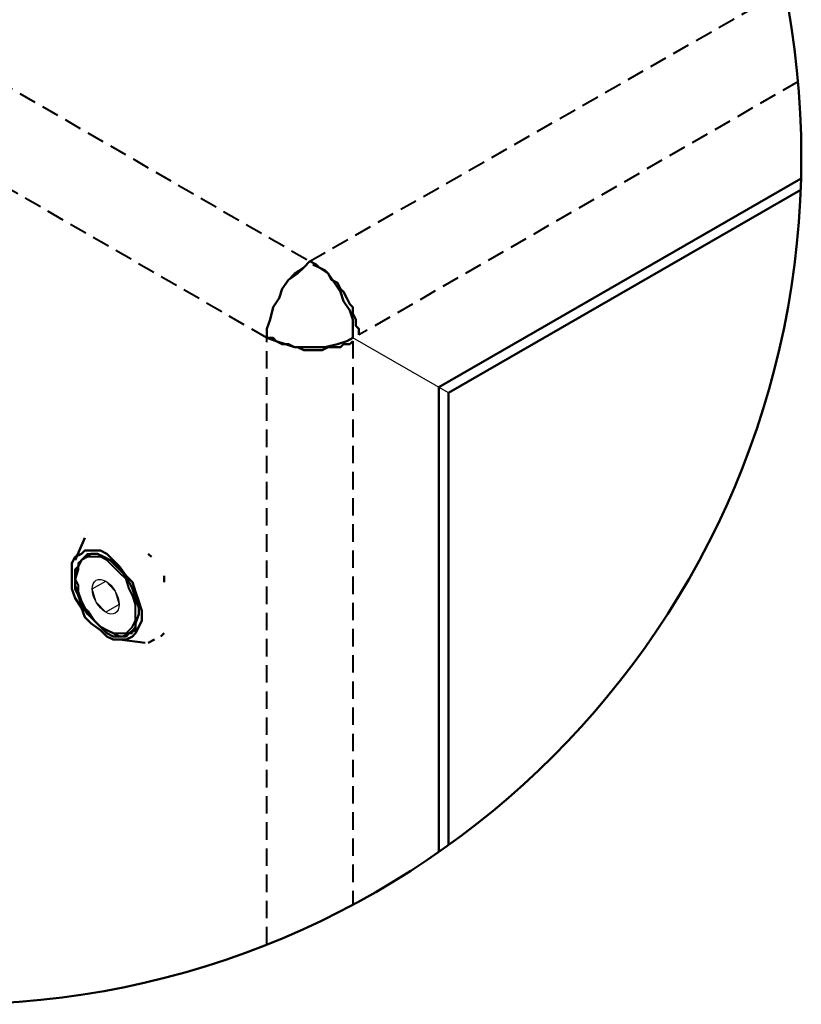
# Model space of a CAD drawing. Units: millimetres. Extents: x -15 to 395, y 19 to 306.
# Drawn here: x 266 to 302, y 203 to 248 of the extents above; entities that cross this region are included whole.
import ezdxf

# ---------------------------------------------------------------- set-up
doc = ezdxf.new("R2010")
doc.units = ezdxf.units.MM
doc.linetypes.add('HIDDEN', pattern=[9.525, 6.35, -3.175])
for name, color, linetype in [('DETAIL', 7, 'Continuous'), ('pattern', 7, 'Continuous'), ('Plasterboard', 8, 'Continuous')]:
    doc.layers.add(name, color=color, linetype=linetype)

msp = doc.modelspace()

# ---------------------------------------------------------------- linework, layer by layer
at = {"layer": 'DETAIL'}
msp.add_line((285.555, 230.83), (281.209, 233.328), dxfattribs=at)
at = {"layer": 'DETAIL', "linetype": 'HIDDEN', "lineweight": 40, "ltscale": 0.125}
for points in [[(279.255, 236.816), (300.852, 249.158)], [(265.024, 245.048), (279.255, 236.816)], [(301.457, 244.978), (281.487, 233.468)], [(277.302, 233.328), (263.07, 241.56)], [(277.302, 233.328), (277.302, 233.746), (277.441, 234.165), (277.581, 234.723), (277.86, 235.142), (277.999, 235.56), (278.279, 235.979), (278.558, 236.258), (278.977, 236.537), (279.255, 236.816)], [(277.302, 205.746), (277.302, 233.328)], [(281.209, 233.189), (281.209, 207.557)], [(282.883, 232.63), (282.883, 232.63)]]:
    msp.add_lwpolyline(points, dxfattribs=at)
at = {"layer": 'DETAIL', "lineweight": 50}
for points in [[(301.596, 240.583), (285.116, 231.084)], [(301.58, 240.067), (285.555, 230.83)], [(279.255, 236.816), (278.977, 236.537), (278.697, 236.258), (278.279, 235.979), (277.999, 235.56), (277.86, 235.142), (277.581, 234.723), (277.441, 234.165), (277.302, 233.746), (277.302, 233.328)], [(281.487, 233.468), (281.487, 233.746), (281.348, 233.886), (281.348, 234.165), (281.209, 234.444), (281.209, 234.723), (281.069, 234.863), (280.93, 235.142), (280.79, 235.421), (280.65, 235.56), (280.511, 235.84), (280.232, 235.979), (280.092, 236.258), (279.953, 236.397), (279.674, 236.537), (279.534, 236.677), (279.255, 236.816)], [(279.255, 236.816), (279.255, 236.816)], [(281.209, 233.328), (281.209, 233.746), (281.209, 234.165), (281.069, 234.584), (280.79, 235.002), (280.65, 235.421), (280.372, 235.84), (280.092, 236.258), (279.674, 236.537), (279.395, 236.677)], [(277.302, 233.328), (277.302, 233.328)], [(277.302, 233.328), (277.721, 233.189), (278.139, 233.049), (278.558, 232.909), (279.116, 232.909), (279.534, 232.909), (279.953, 232.909), (280.511, 233.049), (280.93, 233.189), (281.209, 233.328)], [(277.302, 233.328), (277.581, 233.328), (277.721, 233.189), (277.999, 233.049), (278.279, 233.049), (278.558, 232.909), (278.697, 232.909), (278.977, 232.77), (279.255, 232.77), (279.534, 232.77), (279.813, 232.77), (280.092, 232.909), (280.372, 232.909), (280.65, 232.909), (280.79, 233.049), (281.069, 233.049), (281.209, 233.189)], [(277.302, 233.328), (277.302, 233.328)], [(281.209, 233.328), (281.209, 233.328)], [(285.116, 231.084), (285.116, 209.95)], [(285.555, 230.83), (285.555, 210.261)], [(269.153, 224.385), (269.153, 224.385)], [(269.153, 224.385), (269.153, 224.385)], [(268.575, 223.227), (269.009, 224.24)], [(270.021, 219.755), (270.31, 219.611), (270.6, 219.611), (270.889, 219.611), (271.178, 219.755), (271.323, 219.9), (271.468, 220.189), (271.612, 220.479), (271.612, 220.913), (271.468, 221.347), (271.323, 221.78), (271.178, 222.215), (270.889, 222.504), (270.6, 222.938), (270.31, 223.227), (270.021, 223.517), (269.732, 223.661), (269.298, 223.661), (269.009, 223.661), (268.864, 223.517), (268.575, 223.372), (268.43, 223.083), (268.43, 222.649), (268.43, 222.359), (268.43, 221.925), (268.575, 221.491), (268.864, 221.057), (269.009, 220.623), (269.298, 220.334), (269.732, 220.045), (270.021, 219.755)], [(270.021, 219.9), (270.31, 219.755), (270.6, 219.755), (270.889, 219.755), (271.034, 219.9), (271.323, 220.045), (271.323, 220.334), (271.468, 220.768), (271.468, 221.057), (271.323, 221.491), (271.178, 221.925), (271.034, 222.215), (270.744, 222.649), (270.455, 222.938), (270.166, 223.227), (269.876, 223.372), (269.587, 223.517), (269.298, 223.517), (269.009, 223.372), (268.864, 223.227), (268.719, 222.938), (268.575, 222.649), (268.575, 222.359), (268.575, 221.925), (268.719, 221.636), (268.864, 221.202), (269.153, 220.768), (269.442, 220.479), (269.732, 220.189), (270.021, 219.9)], [(269.153, 223.517), (269.009, 223.372)], [(272.046, 223.372), (271.902, 223.517)], [(269.009, 223.372), (268.864, 223.227), (268.719, 222.938), (268.575, 222.793), (268.575, 222.504), (268.575, 222.07), (268.719, 221.78), (268.864, 221.347), (269.009, 221.057), (269.153, 220.768), (269.442, 220.479), (269.732, 220.189), (270.021, 220.045), (270.31, 219.9), (270.6, 219.755), (270.744, 219.755), (271.034, 219.9)], [(272.625, 222.504), (272.625, 222.359)], [(272.625, 222.359), (272.625, 222.215)], [(271.178, 219.9), (271.034, 219.9)], [(272.48, 219.755), (272.625, 219.9)], [(270.6, 219.611), (271.757, 219.466)], [(272.191, 219.611), (271.902, 219.466)]]:
    msp.add_lwpolyline(points, dxfattribs=at)
at = {"layer": 'DETAIL', "lineweight": 40}
for points in [[(279.255, 236.816), (278.977, 236.537), (278.697, 236.258), (278.279, 235.979), (277.999, 235.56), (277.86, 235.142), (277.581, 234.723), (277.441, 234.165), (277.302, 233.746), (277.302, 233.328), (277.721, 233.189), (278.139, 233.049), (278.558, 232.909), (279.116, 232.909), (279.534, 232.909), (279.953, 232.909), (280.511, 233.049), (280.93, 233.189), (281.209, 233.328)], [(279.395, 236.677), (279.674, 236.537), (280.092, 236.258), (280.372, 235.84), (280.65, 235.421), (280.79, 235.002), (281.069, 234.584), (281.209, 234.165), (281.209, 233.746), (281.209, 233.328)], [(277.302, 233.328), (277.302, 233.328)], [(281.209, 233.328), (281.209, 233.328)], [(281.209, 233.328), (281.209, 233.328)], [(269.009, 223.372), (269.153, 223.517), (269.442, 223.517)], [(270.021, 220.045), (270.31, 219.9), (270.6, 219.9), (270.889, 219.9), (271.034, 220.045), (271.178, 220.189), (271.323, 220.479), (271.323, 220.768), (271.323, 221.202), (271.178, 221.636), (271.034, 221.925), (270.889, 222.359), (270.6, 222.649), (270.31, 222.938), (270.021, 223.227), (269.732, 223.372), (269.442, 223.372), (269.153, 223.372), (268.864, 223.227), (268.719, 223.083), (268.719, 222.793), (268.575, 222.359), (268.719, 222.07), (268.719, 221.636), (268.864, 221.202), (269.153, 220.913), (269.442, 220.479), (269.732, 220.189), (270.021, 220.045)], [(271.323, 220.189), (271.178, 220.045), (271.034, 219.9)]]:
    msp.add_lwpolyline(points, dxfattribs=at)
at = {"layer": 'DETAIL', "lineweight": 50}
msp.add_circle((263.07, 241.56), 38.539, dxfattribs=at)
at = {"layer": 'pattern'}
msp.add_ellipse((269.967, 221.559), major_axis=(0.432, -0.749), ratio=0.57735, dxfattribs=at)
at = {"layer": 'Plasterboard'}
msp.add_lwpolyline([(269.356, 221.912), (269.967, 222.265), (270.4, 221.809), (270.579, 221.206), (269.967, 220.853), (269.535, 221.31), (269.356, 221.912)], dxfattribs=at)

doc.saveas('drawing.dxf')
